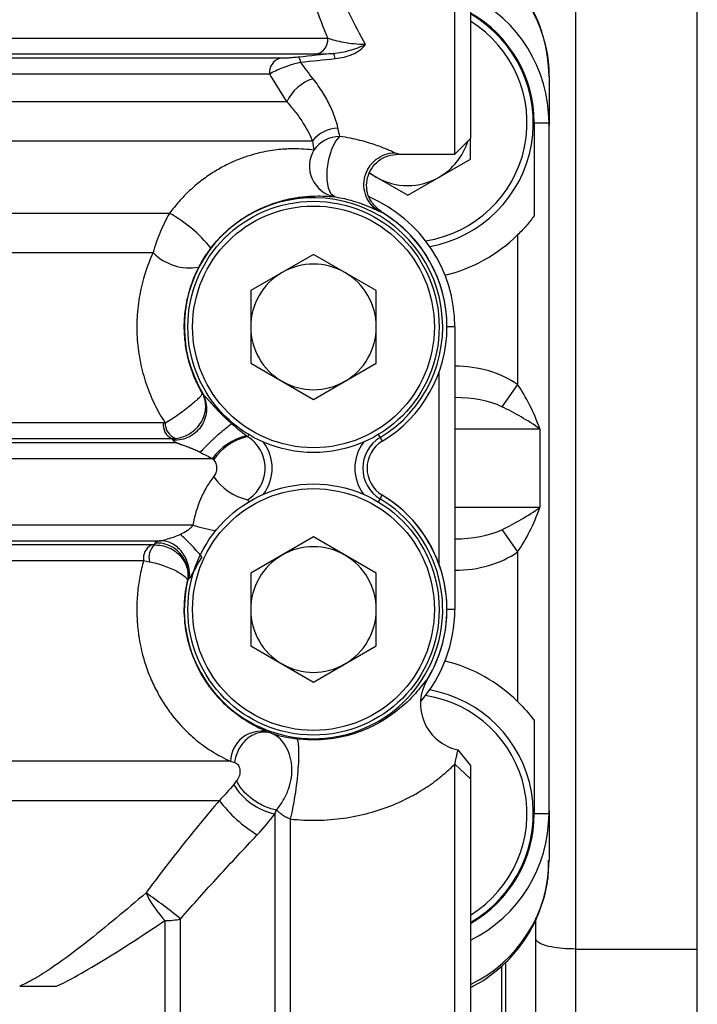
# Model space of a CAD drawing. Units: inches. Extents: x -13.5 to 45.2, y -13.6 to 23.5.
# Drawn here: x 8 to 9.7, y 4.3 to 6.8 of the extents above; entities that cross this region are included whole.
import ezdxf

# ---------------------------------------------------------------- set-up
doc = ezdxf.new("R2010")
doc.units = ezdxf.units.IN
doc.header["$MEASUREMENT"] = 0

msp = doc.modelspace()

# ---------------------------------------------------------------- linework, layer by layer
at = {"color": 7, "linetype": 'Continuous', "lineweight": 25}
for p, q in [((9.6858, 6.6828), (9.6858, 7.5726)), ((9.0778, 6.4688), (9.0778, 7.1774)), ((9.1172, 7.1774), (9.1172, 6.5081)), ((9.3808, 6.8871), (9.3808, 4.4756)), ((8.7594, 6.7592), (7.2003, 6.7592)), ((7.2229, 6.7201), (8.7313, 6.7201)), ((8.6403, 6.7092), (7.3487, 6.7092)), ((7.3639, 6.6702), (8.613, 6.6702)), ((9.6858, 4.6799), (9.6858, 6.6828)), ((8.6564, 6.6003), (7.4183, 6.6003)), ((9.2768, 6.5475), (9.3141, 6.5475)), ((9.2768, 6.5475), (9.2768, 6.3141)), ((9.3141, 4.8152), (9.3141, 6.5475)), ((7.4777, 6.5018), (8.7209, 6.5018)), ((9.0778, 6.4688), (9.1172, 6.5081)), ((9.1172, 6.4566), (9.1172, 6.5081)), ((8.9364, 6.4688), (9.0778, 6.4688)), ((8.9597, 6.3657), (9.1172, 6.4566)), ((8.8641, 6.4209), (8.9597, 6.3657)), ((8.8643, 6.4222), (8.881, 6.4111)), ((8.3625, 6.3204), (7.5578, 6.3204)), ((9.2353, 6.2663), (9.2353, 5.8911)), ((7.555, 6.222), (8.3214, 6.222)), ((8.7235, 6.2175), (8.566, 6.1266)), ((8.881, 6.1266), (8.7235, 6.2175)), ((8.566, 6.1266), (8.566, 5.9448)), ((8.881, 5.9448), (8.881, 6.1266)), ((9.0778, 6.0357), (9.0581, 6.0357)), ((9.0778, 6.0357), (9.0778, 5.327)), ((8.566, 5.9448), (8.7235, 5.8539)), ((8.7235, 5.8539), (8.881, 5.9448)), ((9.0385, 5.4401), (9.0385, 5.9226)), ((9.2353, 5.8911), (9.1959, 5.8355)), ((8.3471, 5.7949), (7.2507, 5.7949)), ((9.0778, 5.7798), (9.291, 5.7798)), ((9.291, 5.7798), (9.291, 5.5829)), ((7.2208, 5.7559), (8.3679, 5.7559)), ((8.5613, 5.7657), (8.5581, 5.7604)), ((8.8857, 5.7657), (8.8903, 5.7581)), ((8.8903, 5.7581), (8.8959, 5.7489)), ((8.3797, 5.745), (7.2348, 5.745)), ((8.8959, 5.7489), (8.8959, 5.7489)), ((7.2085, 5.7059), (8.4705, 5.7059)), ((8.8903, 5.6047), (8.8857, 5.597)), ((8.8903, 5.6047), (8.8959, 5.6139)), ((8.8959, 5.6139), (8.8959, 5.6139)), ((8.5581, 5.6023), (8.5613, 5.597)), ((9.291, 5.5829), (9.0778, 5.5829)), ((8.4207, 5.5387), (7.2085, 5.5387)), ((8.7235, 5.5089), (8.566, 5.418)), ((8.881, 5.418), (8.7235, 5.5089)), ((9.1959, 5.5273), (9.2353, 5.4716)), ((8.3161, 5.4888), (7.2208, 5.4888)), ((7.2348, 5.4996), (8.3406, 5.4996)), ((9.2353, 5.4716), (9.2353, 5.0964)), ((7.2507, 5.4497), (8.2976, 5.4497)), ((8.566, 5.418), (8.566, 5.2361)), ((8.881, 5.2361), (8.881, 5.418)), ((8.4073, 5.3977), (8.4075, 5.3982)), ((9.0778, 5.327), (9.0581, 5.327)), ((8.566, 5.2361), (8.7235, 5.1452)), ((8.7235, 5.1452), (8.881, 5.2361)), ((9.009, 5.1524), (9.005, 5.1481)), ((9.2768, 5.0486), (9.2768, 4.8152)), ((9.1172, 4.9366), (9.0858, 4.9752)), ((9.1172, 4.9366), (9.0858, 4.9751)), ((8.5153, 4.9467), (7.575, 4.9467)), ((9.0778, 3.7916), (9.0778, 4.9394)), ((9.0778, 4.9394), (9.1172, 4.9023)), ((9.1172, 4.9023), (9.1172, 4.9061)), ((9.1172, 4.9023), (9.1172, 3.831)), ((7.5411, 4.8483), (8.4875, 4.8483)), ((8.6265, 4.8145), (8.6265, 3.8021)), ((9.2768, 4.8152), (9.3141, 4.8152)), ((8.6659, 3.7916), (8.6659, 4.8017)), ((9.6858, 3.7902), (9.6858, 4.6799)), ((8.3509, 4.547), (8.3509, 3.9491)), ((8.3903, 3.9385), (8.3903, 4.551)), ((9.2808, 4.5018), (9.2808, 4.5538)), ((9.2808, 3.9114), (9.2808, 4.5018)), ((9.3808, 4.4756), (9.6858, 4.4756)), ((9.3808, 4.4756), (9.3808, 3.9114)), ((9.1959, 3.5554), (9.1959, 4.4331)), ((9.2058, 3.5439), (9.2058, 4.4392))]:
    msp.add_line(p, q, dxfattribs=at)
at = {"color": 7, "linetype": 'Continuous', "lineweight": 25, "flags": 128}
for points in [[(8.7768, 6.3619), (8.7676, 6.3684), (8.7609, 6.3831), (8.7575, 6.4044), (8.7579, 6.4298), (8.7619, 6.4563), (8.7691, 6.4809), (8.7787, 6.5007), (8.7895, 6.5134)], [(8.4092, 5.4206), (8.4094, 5.4162), (8.4075, 5.3982)]]:
    msp.add_lwpolyline(points, dxfattribs=at)
at = {"color": 7, "linetype": 'Continuous', "lineweight": 25}
for centre, radius in [((8.7235, 6.0357), 0.315), ((8.7235, 6.0357), 0.3031), ((8.7235, 5.327), 0.315), ((8.7235, 5.327), 0.3031)]:
    msp.add_circle(centre, radius, dxfattribs=at)
for centre, radius, start, end in [((8.9666, 6.6628), 0.3475, 0.2421, 64.3121), ((8.9597, 6.5475), 0.3543, 0, 63.6122), ((8.9597, 6.5475), 0.315, 280.0744, 60), ((8.9597, 6.5475), 0.3171, 0, 60.2198), ((8.9597, 6.5475), 0.2992, 278.5907, 58.2431), ((8.7221, 6.7563), 0.0374, 284.3291, 4.3153), ((8.7459, 6.7056), 0.0321, 4.99, 29.5462), ((8.6501, 6.6732), 0.0373, 105.2847, 184.7477), ((8.6604, 6.6967), 0.0307, 5.1222, 29.7996), ((8.7558, 6.5532), 0.1099, 107.6238, 154.6637), ((8.7869, 6.45), 0.084, 91.4837, 141.8833), ((8.7913, 6.431), 0.0824, 91.2712, 144.404), ((8.9597, 6.5475), 0.1575, 300, 342.8856), ((8.7921, 6.439), 0.0787, 149.5312, 258.7578), ((8.9597, 6.5475), 0.1575, 240, 300), ((8.7235, 6.0357), 0.3239, 301.0024, 211.4166), ((8.7235, 6.0357), 0.3543, 0, 66.8558), ((8.1995, 6.0221), 0.34, 38.373, 61.3419), ((8.7235, 6.0357), 0.3346, 301.0024, 59.0023), ((8.7235, 6.0357), 0.3346, 0, 58.3896), ((8.9597, 6.5475), 0.3937, 283.7586, 314.427), ((8.4129, 6.3117), 0.1282, 224.4208, 280.3223), ((8.7235, 6.0357), 0.1575, 120, 180), ((8.7235, 6.0357), 0.1575, 60, 120), ((8.7235, 6.0357), 0.1575, 0, 60), ((8.7235, 6.0357), 0.1575, 180, 240), ((8.7235, 6.0357), 0.1575, 300, 0), ((8.7235, 6.0357), 0.3346, 301.0024, 0), ((8.7235, 6.0357), 0.1575, 240, 300), ((8.3843, 5.7897), 0.0376, 171.9573, 244.1256), ((8.391, 5.7933), 0.0394, 177.1345, 250.3456), ((8.588, 5.6217), 0.1445, 103.0919, 144.3705), ((8.5887, 5.6244), 0.1395, 102.67, 145.9408), ((8.9364, 5.6814), 0.0895, 121.0024, 238.9976), ((8.5106, 5.6814), 0.1092, 323.1345, 36.8655), ((8.9364, 5.6814), 0.1092, 143.1345, 216.8655), ((8.9364, 5.6814), 0.0787, 121.0024, 180), ((8.9364, 5.6814), 0.0787, 121.0024, 238.9976), ((8.9364, 5.6814), 0.0787, 180, 238.9976), ((8.5887, 5.7384), 0.1395, 214.0592, 257.33), ((8.7235, 5.327), 0.3239, 167.3039, 58.9976), ((8.7235, 5.327), 0.3346, 0, 58.9976), ((8.7235, 5.327), 0.3346, 328.5486, 58.9976), ((8.565, 6.018), 0.5005, 253.2415, 260.0469), ((8.3357, 5.4556), 0.0385, 120.4866, 188.7787), ((8.3575, 5.4567), 0.0466, 136.4336, 192.1284), ((8.3305, 5.4149), 0.0789, 4.1249, 93.4935), ((8.7235, 5.327), 0.1575, 60, 120), ((8.7235, 5.327), 0.1575, 120, 180), ((8.7235, 5.327), 0.1575, 0, 60), ((8.7235, 5.327), 0.1575, 180, 240), ((8.7235, 5.327), 0.1575, 300, 0), ((8.7235, 5.327), 0.3543, 319.1994, 0), ((8.7235, 5.327), 0.3346, 329.1348, 0), ((8.7235, 5.327), 0.1575, 240, 300), ((8.9597, 4.8152), 0.3937, 45.573, 76.2414), ((9.1098, 5.0908), 0.1181, 148.5594, 258.303), ((8.9597, 4.8152), 0.2992, 301.7569, 81.4093), ((8.9597, 4.8152), 0.315, 300, 79.9256), ((8.593, 4.9442), 0.0777, 78.7517, 178.1299), ((8.6602, 4.9702), 0.1594, 210.827, 257.7891), ((8.7495, 5.0424), 0.3261, 216.5243, 239.2217), ((8.9597, 4.8152), 0.3543, 296.3878, 0), ((8.9597, 4.8152), 0.3171, 299.7802, 0), ((8.9666, 4.6999), 0.3475, 295.6879, 359.7579), ((8.5365, 4.7241), 0.2565, 204.8387, 223.6616), ((7.6102, 3.6072), 1.2245, 50.427, 55.504), ((8.3518, 4.7331), 0.186, 269.7187, 281.9293)]:
    msp.add_arc(centre, radius, start, end, dxfattribs=at)
for centre, major_axis, ratio, start_param, end_param in [((9.0778, 5.7798), (-0.2227, 0), 0.707107, 3.926991, 4.712389), ((9.2353, 5.7798), (-0.0621, 0.1563), 0.310029, 4.5899, 5.375298), ((9.0778, 5.7798), (0.167, 0), 0.471405, 0.785398, 1.570796), ((9.2353, 5.7798), (0.1235, -0.0743), 0.211027, 1.233426, 2.018824), ((9.2353, 5.5829), (0.1235, 0.0743), 0.211027, 4.264361, 5.049759), ((9.2353, 5.5829), (0.0621, 0.1563), 0.310029, 4.04948, 4.834878), ((9.0778, 5.5829), (0.167, 0), 0.471405, 4.712389, 5.497787), ((9.0778, 5.5829), (0.2227, 0), 0.707107, 4.712389, 5.497787)]:
    msp.add_ellipse(centre, major_axis=major_axis, ratio=ratio, start_param=start_param, end_param=end_param, dxfattribs=at)
for points, knots in [([(9.3137, 6.6653), (9.3138, 6.6665), (9.3159, 6.6891), (9.3086, 6.7318), (9.293, 6.7901), (9.2683, 6.8418), (9.2377, 6.8867), (9.2026, 6.9248), (9.1644, 6.9556), (9.1356, 6.9746), (9.1193, 6.982), (9.1172, 6.983)], [0, 0, 0, 0, 0.009238, 0.172581, 0.324926, 0.469561, 0.60713, 0.738119, 0.863078, 0.981988, 1, 1, 1, 1]), ([(8.7012, 6.9264), (8.7092, 6.8968), (8.7182, 6.8681), (8.7379, 6.8123), (8.7484, 6.7852), (8.7594, 6.7592)], [0, 0, 0, 0, 0.5, 0.5, 1, 1, 1, 1]), ([(8.8537, 6.7436), (8.8401, 6.768), (8.8266, 6.7936), (8.8008, 6.8474), (8.7884, 6.8756), (8.7772, 6.9049)], [0, 0, 0, 0, 0.5, 0.5, 1, 1, 1, 1]), ([(8.8537, 6.7436), (8.8438, 6.7435), (8.8342, 6.7441), (8.816, 6.7459), (8.8077, 6.7471), (8.7919, 6.75), (8.7846, 6.7517), (8.7712, 6.7552), (8.765, 6.7571), (8.7594, 6.7592)], [0, 0, 0, 0, 0.25, 0.25, 0.5, 0.5, 0.75, 0.75, 1, 1, 1, 1]), ([(8.7738, 6.7215), (8.7806, 6.7221), (8.7875, 6.723), (8.8012, 6.7256), (8.8081, 6.7272), (8.8216, 6.7311), (8.8282, 6.7333), (8.8412, 6.7383), (8.8476, 6.741), (8.8537, 6.7436)], [0, 0, 0, 0, 0.25, 0.25, 0.5, 0.5, 0.75, 0.75, 1, 1, 1, 1]), ([(8.7778, 6.7084), (8.7854, 6.7092), (8.7929, 6.7105), (8.8073, 6.7141), (8.8144, 6.7164), (8.8277, 6.7221), (8.8339, 6.7255), (8.8423, 6.7316), (8.8449, 6.7338), (8.8497, 6.7385), (8.8519, 6.741), (8.8537, 6.7436)], [0, 0, 0, 0, 0.25, 0.25, 0.5, 0.5, 0.75, 0.75, 0.875, 0.875, 1, 1, 1, 1]), ([(8.613, 6.6702), (8.6175, 6.6727), (8.6226, 6.6754), (8.6341, 6.6807), (8.6405, 6.6834), (8.654, 6.6886), (8.6611, 6.6911), (8.676, 6.6957), (8.6835, 6.6977), (8.691, 6.6995)], [0, 0, 0, 0, 0.25, 0.25, 0.5, 0.5, 0.75, 0.75, 1, 1, 1, 1]), ([(8.687, 6.712), (8.6824, 6.7115), (8.6778, 6.7111), (8.6688, 6.7104), (8.6647, 6.7101), (8.6567, 6.7096), (8.653, 6.7095), (8.6463, 6.7093), (8.6432, 6.7092), (8.6403, 6.7092)], [0, 0, 0, 0, 0.25, 0.25, 0.5, 0.5, 0.75, 0.75, 1, 1, 1, 1]), ([(8.7848, 6.534), (8.7813, 6.5503), (8.7751, 6.5692), (8.7599, 6.6009), (8.7538, 6.6119), (8.7397, 6.6346), (8.7317, 6.6462), (8.7225, 6.658)], [0, 0, 0, 0, 0.5, 0.5, 0.75, 0.75, 1, 1, 1, 1]), ([(9.3141, 6.6643), (9.3141, 6.6442), (9.3141, 6.6238), (9.3141, 6.5825), (9.3141, 6.5614), (9.3141, 6.5403)], [0, 0, 0, 0, 0.5, 0.5, 1, 1, 1, 1]), ([(8.6564, 6.6003), (8.6651, 6.5906), (8.6728, 6.5812), (8.6866, 6.563), (8.6927, 6.5542), (8.7084, 6.5291), (8.7157, 6.5144), (8.7209, 6.5018)], [0, 0, 0, 0, 0.25, 0.25, 0.5, 0.5, 1, 1, 1, 1]), ([(8.927, 6.4725), (8.9247, 6.4735), (8.9221, 6.4746), (8.916, 6.4773), (8.9126, 6.4787), (8.9048, 6.482), (8.9005, 6.4837), (8.891, 6.4874), (8.8856, 6.4894), (8.8684, 6.4954), (8.8553, 6.4995), (8.8324, 6.5053), (8.8243, 6.5072), (8.8075, 6.5105), (8.7987, 6.5121), (8.7895, 6.5134)], [0, 0, 0, 0, 0.125, 0.125, 0.25, 0.25, 0.375, 0.375, 0.5, 0.5, 0.75, 0.75, 0.875, 0.875, 1, 1, 1, 1]), ([(8.7243, 6.4789), (8.7104, 6.4806), (8.6924, 6.4823), (8.6582, 6.4818), (8.6456, 6.4811), (8.6244, 6.4787), (8.6169, 6.4776), (8.6013, 6.4749), (8.5933, 6.4732), (8.5765, 6.4691), (8.5677, 6.4666), (8.5496, 6.4607), (8.5401, 6.4573), (8.521, 6.4494), (8.5112, 6.4449), (8.4914, 6.4346), (8.4813, 6.4288), (8.4611, 6.416), (8.4511, 6.409), (8.4317, 6.394), (8.4222, 6.3859), (8.4037, 6.3686), (8.3948, 6.3594), (8.378, 6.3405), (8.37, 6.3306), (8.3625, 6.3204)], [0, 0, 0, 0, 0.25, 0.25, 0.375, 0.375, 0.4375, 0.4375, 0.5, 0.5, 0.5625, 0.5625, 0.625, 0.625, 0.6875, 0.6875, 0.75, 0.75, 0.8125, 0.8125, 0.875, 0.875, 0.9375, 0.9375, 1, 1, 1, 1]), ([(8.8881, 6.3257), (8.8809, 6.3298), (8.8743, 6.3352), (8.8633, 6.3479), (8.8589, 6.3551), (8.8525, 6.3707), (8.8506, 6.3791), (8.8496, 6.3961), (8.8504, 6.4047), (8.857, 6.4296), (8.8668, 6.4447), (8.8935, 6.466), (8.9102, 6.4721), (8.927, 6.4725)], [0, 0, 0, 0, 0.125, 0.125, 0.25, 0.25, 0.375, 0.375, 0.5, 0.5, 0.75, 0.75, 1, 1, 1, 1]), ([(8.8958, 6.3225), (8.8952, 6.323), (8.8898, 6.3269), (8.8778, 6.3384), (8.8613, 6.3571), (8.8557, 6.3843), (8.8577, 6.4101), (8.8684, 6.434), (8.8861, 6.4535), (8.9099, 6.4661), (8.9276, 6.4679), (8.9364, 6.4688)], [0, 0, 0, 0, 0.011559, 0.097531, 0.242542, 0.366813, 0.492157, 0.616877, 0.741812, 0.871509, 1, 1, 1, 1]), ([(8.9364, 6.4688), (8.9364, 6.4688), (8.9395, 6.4675), (8.9333, 6.47), (8.927, 6.4725)], [0, 0, 0, 0, 0.001869, 1, 1, 1, 1]), ([(8.466, 6.2331), (8.4735, 6.2428), (8.4814, 6.252), (8.4983, 6.2695), (8.5073, 6.2779), (8.5256, 6.2931), (8.5348, 6.3), (8.5535, 6.3126), (8.563, 6.3183), (8.5812, 6.3281), (8.5901, 6.3323), (8.6073, 6.3397), (8.6157, 6.3429), (8.64, 6.3511), (8.6545, 6.3548), (8.6813, 6.36), (8.6935, 6.3616), (8.7154, 6.3635), (8.7252, 6.3639), (8.7518, 6.364), (8.7658, 6.3629), (8.7768, 6.3619)], [0, 0, 0, 0, 0.0625, 0.0625, 0.125, 0.125, 0.1875, 0.1875, 0.25, 0.25, 0.3125, 0.3125, 0.375, 0.375, 0.5, 0.5, 0.625, 0.625, 0.75, 0.75, 1, 1, 1, 1]), ([(8.7768, 6.3619), (8.7855, 6.3605), (8.7935, 6.3589), (8.8084, 6.3555), (8.8153, 6.3537), (8.8343, 6.3482), (8.8446, 6.3445), (8.8621, 6.3376), (8.869, 6.3345), (8.8804, 6.3293), (8.8848, 6.3272), (8.8881, 6.3257)], [0, 0, 0, 0, 0.125, 0.125, 0.25, 0.25, 0.5, 0.5, 0.75, 0.75, 1, 1, 1, 1]), ([(8.3625, 6.3204), (8.3537, 6.3052), (8.3459, 6.2894), (8.3321, 6.2563), (8.3262, 6.2391), (8.3214, 6.222)], [0, 0, 0, 0, 0.5, 0.5, 1, 1, 1, 1]), ([(8.8959, 6.3225), (8.8959, 6.3225), (8.8959, 6.3225), (8.8959, 6.3225), (8.8952, 6.3227), (8.8944, 6.3229), (8.8932, 6.3234), (8.8932, 6.3234), (8.8926, 6.3237), (8.8919, 6.324), (8.8902, 6.3247), (8.8892, 6.3252), (8.8881, 6.3257)], [0.5028537, 0.5028537, 0.5028537, 0.5028537, 0.5028642, 0.5038247, 0.5038247, 0.7500639, 0.7500639, 0.7514321, 0.7514321, 0.8757134, 0.8757134, 1, 1, 1, 1]), ([(9.2768, 6.3141), (9.2707, 6.3059), (9.2643, 6.2978), (9.2505, 6.2818), (9.2431, 6.274), (9.2353, 6.2663)], [0, 0, 0, 0, 0.5, 0.5, 1, 1, 1, 1]), ([(8.3214, 6.222), (8.3059, 6.1887), (8.2945, 6.1534), (8.2843, 6.0974), (8.2821, 6.0785), (8.2801, 6.0408), (8.2803, 6.0219), (8.2831, 5.9839), (8.2857, 5.9651), (8.2931, 5.9283), (8.298, 5.9103), (8.31, 5.875), (8.3171, 5.8579), (8.333, 5.8254), (8.3419, 5.81), (8.3516, 5.7953)], [0, 0, 0, 0, 0.25, 0.25, 0.375, 0.375, 0.5, 0.5, 0.625, 0.625, 0.75, 0.75, 0.875, 0.875, 1, 1, 1, 1]), ([(8.4359, 6.1856), (8.44, 6.1936), (8.4446, 6.2017), (8.4546, 6.2176), (8.4602, 6.2256), (8.466, 6.2331)], [0, 0, 0, 0, 0.5, 0.5, 1, 1, 1, 1]), ([(8.4446, 5.87), (8.438, 5.8812), (8.432, 5.893), (8.4213, 5.9177), (8.4166, 5.9306), (8.4089, 5.9569), (8.4059, 5.9703), (8.4015, 5.9979), (8.4001, 6.0122), (8.3993, 6.0403), (8.3998, 6.0543), (8.4026, 6.0821), (8.4049, 6.0961), (8.4143, 6.1368), (8.4238, 6.1621), (8.4359, 6.1856)], [0, 0, 0, 0, 0.125, 0.125, 0.25, 0.25, 0.375, 0.375, 0.5, 0.5, 0.625, 0.625, 0.75, 0.75, 1, 1, 1, 1]), ([(8.3516, 5.7953), (8.357, 5.7981), (8.3627, 5.8015), (8.3745, 5.8091), (8.3806, 5.8132), (8.3924, 5.8218), (8.3982, 5.8261), (8.4091, 5.8345), (8.4142, 5.8386), (8.4233, 5.846), (8.4273, 5.8493), (8.4341, 5.8553), (8.4369, 5.858), (8.4413, 5.8626), (8.4429, 5.8645), (8.4447, 5.8678), (8.445, 5.869), (8.4446, 5.87)], [0, 0, 0, 0, 0.125, 0.125, 0.25, 0.25, 0.375, 0.375, 0.5, 0.5, 0.625, 0.625, 0.75, 0.75, 0.875, 0.875, 1, 1, 1, 1]), ([(8.4446, 5.87), (8.4517, 5.8578), (8.4555, 5.8436), (8.4552, 5.8153), (8.451, 5.8011), (8.4361, 5.7769), (8.4252, 5.7669), (8.3999, 5.7538), (8.3855, 5.7507), (8.3713, 5.7516)], [0, 0, 0, 0, 0.25, 0.25, 0.5, 0.5, 0.75, 0.75, 1, 1, 1, 1]), ([(8.3777, 5.7562), (8.3845, 5.7569), (8.3913, 5.7584), (8.4047, 5.7633), (8.4112, 5.7667), (8.4232, 5.7749), (8.4286, 5.7798), (8.438, 5.7905), (8.4419, 5.7963), (8.4479, 5.8082), (8.4501, 5.8143), (8.4528, 5.8262), (8.4534, 5.8322), (8.4532, 5.8437), (8.4524, 5.8493), (8.4494, 5.8601), (8.4473, 5.8652), (8.4446, 5.87)], [0, 0, 0, 0, 0.125, 0.125, 0.25, 0.25, 0.375, 0.375, 0.5, 0.5, 0.625, 0.625, 0.75, 0.75, 0.875, 0.875, 1, 1, 1, 1]), ([(8.4446, 5.87), (8.445, 5.8695), (8.4451, 5.8694), (8.4454, 5.8691), (8.4455, 5.869), (8.4457, 5.8688), (8.4457, 5.8688), (8.4458, 5.8687), (8.4458, 5.8686), (8.446, 5.8684), (8.446, 5.8683), (8.4462, 5.8682), (8.4465, 5.8678), (8.4467, 5.8674), (8.447, 5.867), (8.4471, 5.8669), (8.4472, 5.8668)], [0, 0, 0, 0, 0.1296504, 0.1296504, 0.1713963, 0.1713963, 0.1736477, 0.1736477, 0.1944756, 0.1944756, 0.198401, 0.2173966, 0.2173966, 0.2511459, 0.2511459, 0.2593008, 0.2593008, 0.2593008, 0.2593008]), ([(8.4472, 5.8668), (8.4472, 5.8667), (8.4472, 5.8667), (8.4474, 5.8664), (8.4477, 5.866), (8.4485, 5.8651), (8.449, 5.8645), (8.4507, 5.8626), (8.4521, 5.8612), (8.4534, 5.8597), (8.4534, 5.8597), (8.4537, 5.8594), (8.4539, 5.8592), (8.4544, 5.8586), (8.4547, 5.8583), (8.4552, 5.8577), (8.4555, 5.8574), (8.4557, 5.8572), (8.4557, 5.8571), (8.456, 5.8569), (8.4562, 5.8566), (8.457, 5.8557), (8.4575, 5.8551), (8.4585, 5.854), (8.4591, 5.8534), (8.4607, 5.8516), (8.4617, 5.8504), (8.4632, 5.8487), (8.4636, 5.8483), (8.464, 5.8478), (8.4641, 5.8478), (8.4645, 5.8472), (8.465, 5.8467), (8.4657, 5.846), (8.4659, 5.8458), (8.4665, 5.8451), (8.4669, 5.8447), (8.4674, 5.844), (8.4676, 5.8438), (8.4683, 5.8431), (8.4688, 5.8425), (8.4697, 5.8415), (8.4701, 5.8411), (8.4712, 5.8399), (8.4719, 5.8391), (8.4727, 5.8382), (8.4742, 5.8366), (8.4756, 5.8351), (8.4774, 5.8331), (8.4779, 5.8326), (8.4786, 5.8319), (8.4789, 5.8315), (8.4819, 5.8283), (8.4844, 5.8257), (8.4876, 5.8225), (8.4881, 5.8219), (8.4914, 5.8185), (8.4946, 5.8153), (8.4979, 5.8121), (8.5013, 5.8087), (8.5044, 5.8057), (8.5078, 5.8025), (8.508, 5.8024), (8.5099, 5.8006), (8.5116, 5.799), (8.5151, 5.7958), (8.5169, 5.7942), (8.5186, 5.7926)], [0.2593008, 0.2593008, 0.2593008, 0.2593008, 0.2606502, 0.2606502, 0.2808917, 0.2808917, 0.3024825, 0.3024825, 0.3456643, 0.3456643, 0.3467237, 0.3467237, 0.3541397, 0.3541397, 0.3626152, 0.3626152, 0.3710906, 0.3710906, 0.3713749, 0.3713749, 0.379566, 0.379566, 0.3965169, 0.3965169, 0.4134678, 0.4134678, 0.4473695, 0.4473695, 0.4595744, 0.4595744, 0.4606319, 0.4606319, 0.4746562, 0.4746562, 0.4812713, 0.4812713, 0.4934147, 0.4934147, 0.4988906, 0.4988906, 0.515173, 0.515173, 0.527255, 0.527255, 0.5490748, 0.5512633, 0.5512633, 0.5949356, 0.5949356, 0.6075938, 0.6075938, 0.6168783, 0.6168783, 0.6962017, 0.6962017, 0.7126587, 0.7126587, 0.7974678, 0.8084391, 0.8084391, 0.8987339, 0.8987339, 0.9042196, 0.9042196, 0.9521098, 0.9521098, 1, 1, 1, 1]), ([(8.5186, 5.7926), (8.5157, 5.7905), (8.5126, 5.7882), (8.5061, 5.7832), (8.5027, 5.7805), (8.4987, 5.7772), (8.4983, 5.7769), (8.4965, 5.7754), (8.4952, 5.7743), (8.4921, 5.7717), (8.4903, 5.7701), (8.4848, 5.7654), (8.4812, 5.7622), (8.4757, 5.7573), (8.4739, 5.7556), (8.4704, 5.7523), (8.4686, 5.7506), (8.4633, 5.7456), (8.4599, 5.7423), (8.4563, 5.7387), (8.4559, 5.7383), (8.4551, 5.7375), (8.4547, 5.7371), (8.4535, 5.7359), (8.4527, 5.7351), (8.4504, 5.7327), (8.4489, 5.7311), (8.4461, 5.7281), (8.4447, 5.7266), (8.442, 5.7237), (8.4407, 5.7222), (8.4395, 5.7209)], [0, 0, 0, 0, 0.125, 0.125, 0.25, 0.25, 0.265625, 0.265625, 0.3125, 0.3125, 0.375, 0.375, 0.5, 0.5, 0.5625, 0.5625, 0.625, 0.625, 0.75, 0.75, 0.765625, 0.765625, 0.78125, 0.78125, 0.8125, 0.8125, 0.875, 0.875, 0.9375, 0.9375, 1, 1, 1, 1]), ([(8.5581, 5.6023), (8.5648, 5.6065), (8.571, 5.6116), (8.5818, 5.6229), (8.5864, 5.6292), (8.5942, 5.6431), (8.5971, 5.6503), (8.6011, 5.6655), (8.6021, 5.6735), (8.6021, 5.6891), (8.6011, 5.6969), (8.5971, 5.7123), (8.5942, 5.7196), (8.5866, 5.7334), (8.5818, 5.7398), (8.571, 5.7512), (8.5648, 5.7562), (8.5581, 5.7604)], [0, 0, 0, 0, 0.125, 0.125, 0.25, 0.25, 0.375, 0.375, 0.5, 0.5, 0.625, 0.625, 0.75, 0.75, 0.875, 0.875, 1, 1, 1, 1]), ([(8.3796, 5.745), (8.3795, 5.7451), (8.3794, 5.7452), (8.379, 5.7454), (8.3787, 5.7456), (8.3783, 5.7458), (8.3781, 5.7459), (8.3778, 5.7461), (8.3777, 5.7462), (8.3774, 5.7463), (8.3774, 5.7464), (8.3773, 5.7464), (8.3773, 5.7464), (8.3772, 5.7464), (8.3771, 5.7465), (8.377, 5.7466), (8.3769, 5.7466), (8.3768, 5.7467), (8.3767, 5.7467), (8.3767, 5.7468), (8.3766, 5.7468), (8.3763, 5.747), (8.3759, 5.7472), (8.3754, 5.7475), (8.3753, 5.7476), (8.375, 5.7478), (8.3748, 5.7479), (8.3747, 5.748), (8.3747, 5.748), (8.3746, 5.748), (8.3745, 5.7481), (8.3743, 5.7483), (8.3741, 5.7484), (8.3738, 5.7487), (8.3736, 5.7488), (8.3735, 5.7489), (8.3734, 5.749), (8.3733, 5.7491), (8.3732, 5.7492), (8.3732, 5.7492), (8.3731, 5.7494), (8.3729, 5.7496), (8.3723, 5.7504), (8.3718, 5.751), (8.3713, 5.7516)], [0, 0, 0, 0, 0.0122049, 0.0122049, 0.0461066, 0.0461066, 0.0630575, 0.0630575, 0.0800084, 0.0800084, 0.0881995, 0.0881995, 0.0884838, 0.0884838, 0.0969592, 0.0969592, 0.1054347, 0.1054347, 0.1128507, 0.1128507, 0.1139101, 0.1139101, 0.1570919, 0.1570919, 0.1786827, 0.1786827, 0.1989242, 0.1989242, 0.2002736, 0.2002736, 0.2084285, 0.2084285, 0.2421778, 0.2421778, 0.2611734, 0.2650988, 0.2650988, 0.2859267, 0.2859267, 0.2881781, 0.2881781, 0.329924, 0.329924, 0.4595744, 0.4595744, 0.4595744, 0.4595744]), ([(8.4395, 5.7209), (8.4378, 5.7217), (8.4361, 5.7225), (8.4326, 5.7241), (8.4308, 5.7249), (8.4288, 5.7258), (8.4286, 5.7259), (8.4251, 5.7275), (8.4216, 5.729), (8.4177, 5.7306), (8.414, 5.7321), (8.4103, 5.7336), (8.4062, 5.7351), (8.4055, 5.7354), (8.4016, 5.7368), (8.3983, 5.738), (8.3945, 5.7393), (8.3941, 5.7395), (8.3931, 5.7398), (8.3926, 5.74), (8.3902, 5.7408), (8.3883, 5.7415), (8.3865, 5.7422), (8.3855, 5.7425), (8.3847, 5.7428), (8.3835, 5.7433), (8.3832, 5.7434), (8.3823, 5.7438), (8.3819, 5.7439), (8.3814, 5.7442), (8.3813, 5.7442), (8.3809, 5.7444), (8.3806, 5.7445), (8.3803, 5.7446), (8.3802, 5.7447), (8.3799, 5.7448), (8.3798, 5.7449), (8.3796, 5.745), (8.3796, 5.745), (8.3796, 5.745)], [0.4595744, 0.4595744, 0.4595744, 0.4595744, 0.5074646, 0.5074646, 0.5553548, 0.5553548, 0.5608405, 0.5608405, 0.6511353, 0.6511353, 0.6621066, 0.7469157, 0.7469157, 0.7633727, 0.7633727, 0.8426961, 0.8426961, 0.8519806, 0.8519806, 0.8646388, 0.8646388, 0.9083111, 0.9083111, 0.9104996, 0.9323194, 0.9323194, 0.9444014, 0.9444014, 0.9606838, 0.9606838, 0.9661597, 0.9661597, 0.9783031, 0.9783031, 0.9849182, 0.9849182, 0.9989425, 0.9989425, 1, 1, 1, 1]), ([(8.4731, 5.7025), (8.4754, 5.6997), (8.4772, 5.6965), (8.4799, 5.6893), (8.4807, 5.6853), (8.4807, 5.6774), (8.4799, 5.6734), (8.4772, 5.6662), (8.4753, 5.6631), (8.4731, 5.6602)], [0, 0, 0, 0, 0.25, 0.25, 0.5, 0.5, 0.75, 0.75, 1, 1, 1, 1]), ([(8.4731, 5.6602), (8.4667, 5.652), (8.4607, 5.6431), (8.4498, 5.6243), (8.4448, 5.6142), (8.4316, 5.5834), (8.425, 5.5616), (8.4207, 5.5387)], [0, 0, 0, 0, 0.25, 0.25, 0.5, 0.5, 1, 1, 1, 1]), ([(8.4207, 5.5387), (8.4191, 5.5358), (8.4171, 5.5332), (8.4125, 5.5285), (8.4099, 5.5264), (8.4017, 5.5208), (8.3958, 5.5179), (8.3896, 5.5153)], [0, 0, 0, 0, 0.25, 0.25, 0.5, 0.5, 1, 1, 1, 1]), ([(8.3406, 5.4996), (8.3432, 5.5002), (8.3485, 5.5015), (8.3589, 5.5045), (8.364, 5.5061), (8.3773, 5.5104), (8.3839, 5.5129), (8.3896, 5.5153)], [0, 0, 0, 0, 0.25, 0.25, 0.5, 0.5, 1, 1, 1, 1]), ([(8.4437, 5.4594), (8.4347, 5.4698), (8.4248, 5.4807), (8.4059, 5.5003), (8.3969, 5.5089), (8.3896, 5.5153)], [0, 0, 0, 0, 0.5, 0.5, 1, 1, 1, 1]), ([(8.3237, 5.4889), (8.3364, 5.4894), (8.3494, 5.487), (8.3671, 5.4792), (8.3726, 5.476), (8.3826, 5.4684), (8.387, 5.4643), (8.3948, 5.4551), (8.398, 5.4502), (8.4032, 5.4402), (8.4052, 5.4349), (8.4093, 5.419), (8.4095, 5.408), (8.4073, 5.3977)], [0, 0, 0, 0, 0.25, 0.25, 0.375, 0.375, 0.5, 0.5, 0.625, 0.625, 0.75, 0.75, 1, 1, 1, 1]), ([(8.3406, 5.4996), (8.3361, 5.4986), (8.3326, 5.4975), (8.3276, 5.4955), (8.3261, 5.4946), (8.3257, 5.4937)], [0, 0, 0, 0, 0.5, 0.5, 1, 1, 1, 1]), ([(8.4118, 5.4049), (8.413, 5.4148), (8.4125, 5.4261), (8.4069, 5.4491), (8.4016, 5.4607), (8.387, 5.4801), (8.3778, 5.4878), (8.3589, 5.4975), (8.3493, 5.4996), (8.3406, 5.4996)], [0, 0, 0, 0, 0.25, 0.25, 0.5, 0.5, 0.75, 0.75, 1, 1, 1, 1]), ([(8.4437, 5.4594), (8.4404, 5.4538), (8.437, 5.448), (8.4298, 5.4352), (8.427, 5.4302), (8.4218, 5.4209), (8.4199, 5.4175), (8.4158, 5.4106), (8.4136, 5.4071), (8.4118, 5.4049)], [0, 0, 0, 0, 0.5, 0.5, 0.75, 0.75, 0.875, 0.875, 1, 1, 1, 1]), ([(8.2976, 5.4497), (8.2938, 5.4364), (8.2906, 5.4228), (8.2855, 5.3955), (8.2836, 5.3818), (8.2811, 5.3542), (8.2805, 5.3404), (8.2805, 5.3126), (8.2812, 5.2985), (8.2851, 5.2569), (8.2903, 5.2299), (8.3017, 5.1904), (8.3061, 5.1773), (8.316, 5.1522), (8.3215, 5.14), (8.3334, 5.1165), (8.3398, 5.1052), (8.3535, 5.0834), (8.3609, 5.0729), (8.3838, 5.0432), (8.4, 5.0258), (8.4252, 5.0032), (8.4337, 4.9962), (8.4507, 4.9833), (8.4591, 4.9776), (8.484, 4.9618), (8.5, 4.9535), (8.5153, 4.9467)], [0, 0, 0, 0, 0.0625, 0.0625, 0.125, 0.125, 0.1875, 0.1875, 0.25, 0.25, 0.375, 0.375, 0.4375, 0.4375, 0.5, 0.5, 0.5625, 0.5625, 0.625, 0.625, 0.75, 0.75, 0.8125, 0.8125, 0.875, 0.875, 1, 1, 1, 1]), ([(8.3119, 5.4469), (8.324, 5.4448), (8.3368, 5.4411), (8.3549, 5.4346), (8.3607, 5.4323), (8.3715, 5.4276), (8.3765, 5.4252), (8.3856, 5.4204), (8.3895, 5.4181), (8.3963, 5.4136), (8.3992, 5.4114), (8.4059, 5.4051), (8.4079, 5.4012), (8.4073, 5.3977)], [0, 0, 0, 0, 0.25, 0.25, 0.375, 0.375, 0.5, 0.5, 0.625, 0.625, 0.75, 0.75, 1, 1, 1, 1]), ([(8.6081, 5.0204), (8.5971, 5.0249), (8.5855, 5.0302), (8.5611, 5.0435), (8.5483, 5.0514), (8.5221, 5.0706), (8.5088, 5.0817), (8.4894, 5.1012), (8.483, 5.1082), (8.4704, 5.1232), (8.4642, 5.1313), (8.4467, 5.1565), (8.4362, 5.1749), (8.4229, 5.2052), (8.4188, 5.2159), (8.4119, 5.2374), (8.409, 5.2484), (8.4043, 5.2708), (8.4025, 5.2821), (8.4001, 5.3053), (8.3995, 5.3171), (8.3997, 5.352), (8.4023, 5.375), (8.4073, 5.3977)], [0, 0, 0, 0, 0.125, 0.125, 0.25, 0.25, 0.375, 0.375, 0.4375, 0.4375, 0.5, 0.5, 0.625, 0.625, 0.6875, 0.6875, 0.75, 0.75, 0.8125, 0.8125, 0.875, 0.875, 1, 1, 1, 1]), ([(9.005, 5.1481), (9.0044, 5.1476), (9.002, 5.1452), (8.9872, 5.1256), (8.9546, 5.089), (8.8977, 5.0459), (8.8442, 5.0213), (8.7948, 5.0066), (8.7585, 5.0009), (8.7158, 4.9995), (8.6957, 5.0013), (8.6812, 5.0027)], [0, 0, 0, 0, 0.060639, 0.240844, 0.468795, 0.639829, 0.756053, 0.797505, 0.904313, 0.930297, 1, 1, 1, 1]), ([(8.6174, 5.0168), (8.608, 5.0199), (8.5977, 5.0204), (8.5775, 5.016), (8.5675, 5.0111), (8.5499, 4.9971), (8.5422, 4.9879), (8.5309, 4.967), (8.5271, 4.9553), (8.5257, 4.9436)], [0, 0, 0, 0, 0.25, 0.25, 0.5, 0.5, 0.75, 0.75, 1, 1, 1, 1]), ([(8.6174, 5.0168), (8.6209, 5.0157), (8.6247, 5.0145), (8.6333, 5.0121), (8.638, 5.0109), (8.6485, 5.0083), (8.6543, 5.0071), (8.6671, 5.0047), (8.674, 5.0036), (8.6812, 5.0027)], [0, 0, 0, 0, 0.25, 0.25, 0.5, 0.5, 0.75, 0.75, 1, 1, 1, 1]), ([(8.631, 4.8247), (8.6341, 4.8283), (8.6371, 4.8322), (8.6427, 4.8402), (8.6453, 4.8444), (8.6529, 4.8576), (8.6573, 4.8669), (8.6643, 4.8863), (8.6669, 4.8962), (8.6696, 4.9161), (8.6698, 4.9262), (8.6685, 4.9408), (8.6677, 4.9455), (8.6658, 4.9549), (8.6645, 4.9595), (8.6601, 4.9726), (8.6564, 4.9805), (8.6473, 4.9947), (8.642, 5.0008), (8.6305, 5.0106), (8.624, 5.0144), (8.6174, 5.0168)], [0, 0, 0, 0, 0.0625, 0.0625, 0.125, 0.125, 0.25, 0.25, 0.375, 0.375, 0.5, 0.5, 0.5625, 0.5625, 0.625, 0.625, 0.75, 0.75, 0.875, 0.875, 1, 1, 1, 1]), ([(8.6659, 4.8017), (8.67, 4.8176), (8.6741, 4.8384), (8.681, 4.883), (8.6838, 4.9067), (8.687, 4.9493), (8.6875, 4.968), (8.686, 4.9944), (8.684, 5.0019), (8.6812, 5.0027)], [0, 0, 0, 0, 0.25, 0.25, 0.5, 0.5, 0.75, 0.75, 1, 1, 1, 1]), ([(9.0778, 4.9394), (9.0781, 4.9408), (9.0788, 4.9434), (9.0799, 4.9485), (9.0812, 4.9543), (9.0825, 4.9604), (9.0836, 4.9655), (9.0845, 4.9696), (9.0851, 4.9727), (9.0856, 4.9747), (9.0857, 4.975), (9.0858, 4.9751)], [0, 0, 0, 0, 0.06218, 0.123485, 0.247501, 0.370704, 0.496527, 0.620987, 0.746964, 0.873234, 1, 1, 1, 1]), ([(8.5257, 4.9436), (8.5286, 4.9427), (8.5313, 4.941), (8.5347, 4.9367), (8.5357, 4.9351), (8.5374, 4.9312), (8.5381, 4.929), (8.5392, 4.9218), (8.539, 4.9163), (8.5362, 4.9059), (8.5337, 4.9013), (8.5309, 4.8978)], [0, 0, 0, 0, 0.25, 0.25, 0.375, 0.375, 0.5, 0.5, 0.75, 0.75, 1, 1, 1, 1]), ([(8.6659, 4.8017), (8.688, 4.7993), (8.7104, 4.7983), (8.7551, 4.7991), (8.7772, 4.8008), (8.8207, 4.8069), (8.8423, 4.8114), (8.8836, 4.8225), (8.9033, 4.8292), (8.9314, 4.8406), (8.9405, 4.8447), (8.9582, 4.8531), (8.9666, 4.8575), (8.9907, 4.8708), (9.0053, 4.88), (9.0249, 4.8939), (9.0311, 4.8986), (9.0425, 4.9075), (9.0478, 4.9119), (9.0625, 4.9246), (9.0708, 4.9324), (9.0778, 4.9394)], [0, 0, 0, 0, 0.125, 0.125, 0.25, 0.25, 0.375, 0.375, 0.5, 0.5, 0.5625, 0.5625, 0.625, 0.625, 0.75, 0.75, 0.8125, 0.8125, 0.875, 0.875, 1, 1, 1, 1]), ([(9.1172, 4.9366), (9.1172, 4.9365), (9.1172, 4.9364), (9.1172, 4.9359), (9.1172, 4.9351), (9.1172, 4.9337), (9.1172, 4.9313), (9.1172, 4.926), (9.1172, 4.9188), (9.1172, 4.9099), (9.1172, 4.9049), (9.1172, 4.9023)], [0, 0, 0, 0, 0.062466, 0.125059, 0.187816, 0.250774, 0.374355, 0.499766, 0.749014, 0.870718, 1, 1, 1, 1]), ([(8.631, 4.8247), (8.6221, 4.8257), (8.6121, 4.8286), (8.5915, 4.8375), (8.5811, 4.8436), (8.5619, 4.8576), (8.5531, 4.8656), (8.5391, 4.8819), (8.5339, 4.8902), (8.5309, 4.8978)], [0, 0, 0, 0, 0.25, 0.25, 0.5, 0.5, 0.75, 0.75, 1, 1, 1, 1]), ([(8.4875, 4.8483), (8.4558, 4.8107), (8.4245, 4.7727), (8.363, 4.6956), (8.3328, 4.6564), (8.3037, 4.6164)], [0, 0, 0, 0, 0.5, 0.5, 1, 1, 1, 1]), ([(8.6659, 4.8017), (8.6612, 4.8029), (8.6571, 4.8047), (8.6497, 4.8087), (8.6465, 4.8108), (8.641, 4.815), (8.6386, 4.8171), (8.6344, 4.821), (8.6326, 4.8229), (8.631, 4.8247)], [0, 0, 0, 0, 0.25, 0.25, 0.5, 0.5, 0.75, 0.75, 1, 1, 1, 1]), ([(9.3141, 4.8225), (9.3141, 4.8013), (9.3141, 4.7803), (9.3141, 4.7389), (9.3141, 4.7185), (9.3141, 4.6984)], [0, 0, 0, 0, 0.5, 0.5, 1, 1, 1, 1]), ([(8.3903, 4.551), (8.4214, 4.5872), (8.4533, 4.6227), (8.5176, 4.6929), (8.55, 4.7277), (8.5826, 4.7622)], [0, 0, 0, 0, 0.5, 0.5, 1, 1, 1, 1]), ([(9.1172, 4.3799), (9.1192, 4.3807), (9.1384, 4.389), (9.1704, 4.4114), (9.2126, 4.4472), (9.2492, 4.4908), (9.28, 4.5422), (9.3017, 4.5999), (9.3133, 4.6529), (9.3129, 4.6861), (9.3127, 4.6984)], [0, 0, 0, 0, 0.017025, 0.1602287, 0.2938625, 0.4387755, 0.5912252, 0.747757, 0.9063282, 1, 1, 1, 1]), ([(8.3037, 4.6164), (8.2789, 4.5952), (8.254, 4.5742), (8.2036, 4.5324), (8.1782, 4.5117), (8.1264, 4.4711), (8.1001, 4.4511), (8.0591, 4.423), (8.0452, 4.4139), (8.0166, 4.3969), (8.002, 4.389), (7.9869, 4.3822)], [0, 0, 0, 0, 0.25, 0.25, 0.5, 0.5, 0.75, 0.75, 0.875, 0.875, 1, 1, 1, 1]), ([(8.0795, 4.3822), (8.1036, 4.394), (8.127, 4.4068), (8.1732, 4.4333), (8.1959, 4.4471), (8.2634, 4.489), (8.3074, 4.5179), (8.3509, 4.547)], [0, 0, 0, 0, 0.25, 0.25, 0.5, 0.5, 1, 1, 1, 1]), ([(9.3808, 4.4756), (9.3698, 4.4759), (9.3479, 4.4764), (9.3186, 4.4807), (9.2958, 4.487), (9.2833, 4.4944), (9.2808, 4.4995), (9.2808, 4.5017), (9.2808, 4.5018)], [0, 0, 0, 0, 0.206043, 0.411985, 0.620778, 0.835939, 0.996455, 1, 1, 1, 1]), ([(7.9869, 4.3822), (8.0021, 4.3822), (8.0175, 4.3822), (8.0483, 4.3822), (8.0639, 4.3822), (8.0795, 4.3822)], [0, 0, 0, 0, 0.5, 0.5, 1, 1, 1, 1])]:
    msp.add_open_spline(points, degree=3, knots=knots, dxfattribs=at)
for points in [[(8.7738, 6.7215), (8.7449, 6.7183), (8.7159, 6.7151), (8.687, 6.712)], [(8.7313, 6.7201), (8.7433, 6.7201), (8.7573, 6.7205), (8.7738, 6.7215)], [(8.691, 6.6995), (8.7199, 6.7024), (8.7489, 6.7054), (8.7778, 6.7084)], [(8.7225, 6.658), (8.7121, 6.6713), (8.7016, 6.6851), (8.691, 6.6995)], [(8.613, 6.6702), (8.6276, 6.6457), (8.6422, 6.6224), (8.6564, 6.6003)], [(8.7895, 6.5134), (8.7879, 6.5196), (8.7863, 6.5265), (8.7848, 6.534)], [(8.7209, 6.5018), (8.722, 6.4935), (8.7232, 6.4859), (8.7243, 6.4789)], [(8.3516, 5.7953), (8.3501, 5.795), (8.3486, 5.7949), (8.3471, 5.7949)], [(8.5552, 5.7625), (8.5426, 5.7719), (8.5304, 5.782), (8.5186, 5.7926)], [(8.3679, 5.7559), (8.3712, 5.7557), (8.3745, 5.7559), (8.3777, 5.7562)], [(8.3679, 5.7559), (8.369, 5.7545), (8.3701, 5.753), (8.3713, 5.7516)], [(8.5581, 5.7604), (8.5571, 5.7611), (8.5562, 5.7618), (8.5552, 5.7625)], [(8.4395, 5.7209), (8.4505, 5.7156), (8.4607, 5.7103), (8.4705, 5.7059)], [(8.4705, 5.7059), (8.4714, 5.7048), (8.4723, 5.7036), (8.4731, 5.7025)], [(8.3237, 5.4889), (8.3211, 5.4888), (8.3186, 5.4888), (8.3161, 5.4888)], [(8.3257, 5.4937), (8.325, 5.4921), (8.3244, 5.4905), (8.3237, 5.4889)], [(8.2976, 5.4497), (8.3021, 5.4487), (8.3069, 5.4478), (8.3119, 5.4469)], [(8.4075, 5.3982), (8.408, 5.3999), (8.4096, 5.4023), (8.4118, 5.4049)], [(9.2353, 5.0964), (9.2507, 5.0813), (9.2647, 5.065), (9.2768, 5.0486)], [(8.6174, 5.0168), (8.6144, 5.0179), (8.6113, 5.0191), (8.6081, 5.0204)], [(8.5153, 4.9467), (8.5188, 4.9456), (8.5223, 4.9445), (8.5257, 4.9436)], [(8.5234, 4.8886), (8.5126, 4.8752), (8.5007, 4.8617), (8.4875, 4.8483)], [(8.5309, 4.8978), (8.5284, 4.8948), (8.5259, 4.8917), (8.5234, 4.8886)], [(8.5826, 4.7622), (8.5987, 4.7792), (8.6133, 4.7967), (8.6265, 4.8145)], [(8.6265, 4.8145), (8.628, 4.818), (8.6295, 4.8214), (8.631, 4.8247)]]:
    msp.add_open_spline(points, degree=3, dxfattribs=at)

doc.saveas('drawing.dxf')
